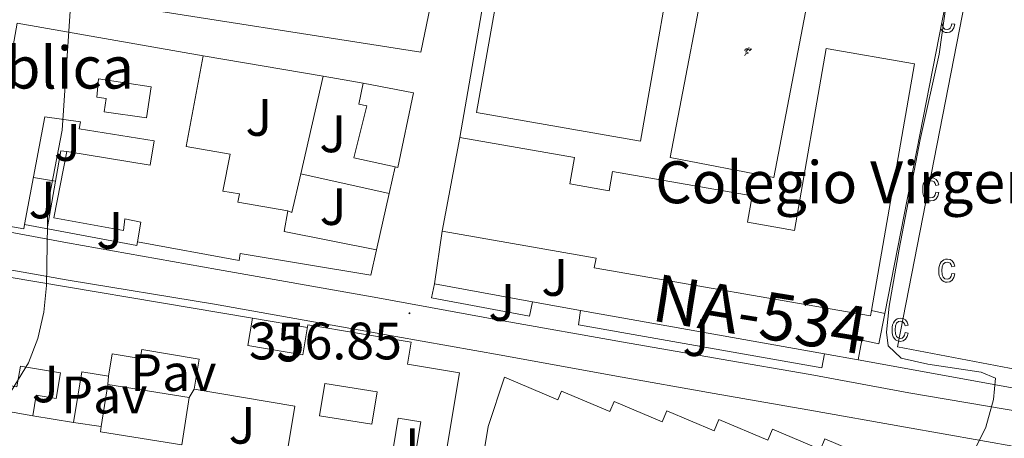
# Model space of a CAD drawing. Units: metres. Extents: x 624294 to 628802, y 4692131 to 4695182.
# Drawn here: x 628206 to 628394, y 4692908 to 4692987 of the extents above; entities that cross this region are included whole.
import ezdxf
from ezdxf.enums import TextEntityAlignment as Align

# ---------------------------------------------------------------- set-up
doc = ezdxf.new("R2010")
doc.units = ezdxf.units.M
doc.header["$MEASUREMENT"] = 0
doc.linetypes.add('TRAZOSX2', pattern=[1.5, 1, -0.5])
for name, color, linetype, lineweight in [('Carátula', 7, 'Continuous', 5), ('Level 15', 1, 'Continuous', 0), ('Level 16', 1, 'Continuous', 0), ('Level 18', 1, 'TRAZOSX2', 13), ('Level 19', 252, 'Continuous', 0), ('Level 20', 19, 'Continuous', 0), ('Level 21', 19, 'Continuous', 0), ('Level 26', 92, 'Continuous', 0), ('Level 41', 39, 'Continuous', 0), ('Level 44', 19, 'Continuous', 0), ('Level 5', 36, 'Continuous', 0), ('Level 52', 1, 'Continuous', 13), ('Level 54', 13, 'Continuous', 0), ('Level 58', 43, 'Continuous', 0), ('Level 7', 1, 'Continuous', 0)]:
    doc.layers.add(name, color=color, linetype=linetype, lineweight=lineweight)
doc.styles.add('Arial', font='ARIAL.TTF', dxfattribs={"height": 0.2})

# ---------------------------------------------------------------- blocks, each defined once
blk = doc.blocks.new('5IDEP')
at = {"layer": 'Carátula', "linetype": 'Continuous', "lineweight": 5, "extrusion": (0, 0, -1)}
blk.add_hatch(color=252, dxfattribs=at).paths.add_polyline_path([(0.5, -0.6), (-1.8, 1.9), (-4, 0.2), (-7.9, 4.2), (-6.6, 5.2), (-4, 2.4), (-0.4, 5.2), (2.7, 5.2), (6.4, 1.4), (5.1, 0.3), (1.9, 3.7), (1.3, 3.2), (3, 1.4)])
at = {"layer": 'Carátula', "linetype": 'Continuous', "lineweight": 5}
for points in [[(-4.9, -9.4), (-5.1, -9.4), (-5.4, -9.3), (-5.6, -9.2), (-5.7, -9), (-5.8, -8.7), (-5.8, -8.4), (-5.7, -8.2), (-3, -4.9), (-3.6, 0.3), (-3.4, 0.8), (-1.9, -2), (-1.8, -3.7), (-1.2, -5.1), (-4.4, -9.2), (-4.6, -9.4)], [(1.4, -5.2), (-1.2, -5.1), (-1.8, -3.7), (0.3, -3.7), (-1.9, -2), (-3.4, 0.8), (2.1, -3.4), (2.3, -3.5), (2.4, -3.8), (2.5, -4.1), (2.4, -4.4), (2.3, -4.6), (2.2, -4.8), (2, -5), (1.7, -5.1)]]:
    blk.add_hatch(color=252, dxfattribs=at).paths.add_polyline_path(points)
h = blk.add_hatch(color=252, dxfattribs=at)
edge = h.paths.add_edge_path()
edge.add_arc((3, 5.5), 1.39, 179.999, 539.999)
at = {"layer": 'Carátula', "color": 252, "linetype": 'Continuous', "lineweight": 5}
blk.add_line((4, 0.2), (7.9, 4.2), dxfattribs=at)
at = {"layer": 'Carátula', "color": 252, "linetype": 'Continuous', "lineweight": 5, "flags": 128}
blk.add_lwpolyline([(7.9, 4.2), (4, 0.2)], dxfattribs=at)
blk = doc.blocks.new('5PATER')
at = {"layer": 'Carátula', "linetype": 'Continuous', "lineweight": 5}
h = blk.add_hatch(color=250, dxfattribs=at)
edge = h.paths.add_edge_path()
edge.add_ellipse((0, 0), major_axis=(-1.33, -1.34), ratio=0.999422, start_angle=0, end_angle=360)

msp = doc.modelspace()

# ---------------------------------------------------------------- linework, layer by layer
at = {"layer": 'Level 15', "linetype": 'Continuous', "lineweight": 13}
for points in [[(628332.1, 4693008.82, 364.88), (628324.31, 4692964.33, 365.14), (628293.08, 4692969.8, 361.79), (628296.59, 4692989.8, 363.85), (628294.28, 4692990.2, 363.85)], [(628286.08, 4692998.76, 361.28), (628282.47, 4692981.27, 359.74), (628221.58, 4692990.77, 361.54), (628221.7, 4692991.5, 361.56)], [(628206.98, 4692948.46, 362.03), (628206.82, 4692947.61, 362.05), (628198.86, 4692949.03, 361.8), (628205.55, 4692986.76, 361.8), (628241, 4692980.6, 361.8)], [(628289.91, 4692965.03, 361.28), (628311.73, 4692961.24, 361.53), (628310.85, 4692956.2, 364.11), (628318.35, 4692954.9, 364.11), (628318.99, 4692958.57, 364.11), (628345.58, 4692953.95, 364.88), (628344.7, 4692948.88, 367.98), (628353.65, 4692947.32, 367.98), (628359.68, 4692981.95, 367.46), (628376.49, 4692979.02, 367.46), (628368.31, 4692932.1, 364.44)], [(628241, 4692980.6, 361.8), (628237.78, 4692963.34, 363.08), (628246.12, 4692961.86, 361.54), (628244.75, 4692954.82, 363.08), (628247.94, 4692954.3, 363.08), (628247.57, 4692952.73, 363.34), (628257.15, 4692951.04, 363.6)], [(628277.56, 4692959.43, 364.12), (628269.7, 4692961.16, 364.12), (628272.14, 4692971.07, 363.08), (628270.63, 4692971.39, 361.54), (628271.47, 4692975.4, 360.5)], [(628271.47, 4692975.4, 360.5), (628281.06, 4692973.55, 360.76), (628278.09, 4692959.31, 364.12), (628277.56, 4692959.43, 364.12)], [(628228.46, 4692945.17, 362.57), (628229.14, 4692948.91, 363.6), (628226.06, 4692949.54, 363.34), (628225.8, 4692947.32, 362.57), (628212.54, 4692949.75, 362.57), (628215.02, 4692962.36, 359.73), (628230.88, 4692959.79, 362.05), (628231.67, 4692964.39, 361.8), (628217.38, 4692966.7, 360.25), (628217.64, 4692968, 360.25), (628210.82, 4692968.99, 361.54), (628206.98, 4692948.46, 362.03)], [(628286.49, 4692947.17, 363.34), (628289.91, 4692965.03, 361.28)], [(628257.15, 4692951.04, 363.6), (628256.41, 4692947.15, 364.63), (628274.01, 4692943.66, 360.5)], [(628368.31, 4692932.1, 364.44), (628368.13, 4692931.06, 364.37), (628315.5, 4692940.23, 363.85), (628315.82, 4692942.06, 363.34), (628286.49, 4692947.17, 363.34)], [(628274.01, 4692943.66, 360.5), (628272.95, 4692938.79, 358.96), (628248.05, 4692942.94, 363.6), (628247.84, 4692941.59, 363.34), (628228.46, 4692945.17, 362.57)], [(628195.32, 4692926.65, 360.77), (628197.58, 4692939.52, 361.8), (628250.41, 4692930.63, 363.35), (628249.53, 4692925.4, 363.61), (628259.96, 4692923.64, 363.61), (628260.93, 4692929.39, 363.61), (628280.64, 4692926.07, 363.61), (628279.94, 4692921.89, 363.61), (628289.84, 4692920.22, 361.03), (628286.26, 4692898.94, 360.51), (628280.63, 4692899.89, 360.51)], [(628208.53, 4692912.06, 358.45), (628209.19, 4692915.99, 357.94), (628212.98, 4692915.35, 360.77), (628213.8, 4692920.23, 360.77), (628206.18, 4692921.5, 360.77), (628205.52, 4692917.57, 357.94), (628201.28, 4692918.28, 357.68), (628202.48, 4692925.46, 358.97), (628195.32, 4692926.65, 360.77)], [(628256.8, 4692903.9, 362.92), (628258.48, 4692913.91, 363.61), (628239.25, 4692917.14, 363.35), (628240.21, 4692922.86, 363.35), (628229.31, 4692924.69, 362.58), (628229.02, 4692922.94, 362.58), (628223.67, 4692923.84, 360.77), (628222.96, 4692919.59, 360.77), (628217.89, 4692920.44, 360.51), (628216.27, 4692910.77, 360.51)], [(628317.74, 4692893.11, 360.77), (628293.09, 4692897, 364.12), (628295.3, 4692909.99, 364.12), (628298.39, 4692919.42, 364.64), (628308.52, 4692915.08, 364.64), (628309.24, 4692916.76, 362.06), (628318.45, 4692912.85, 362.06), (628319.27, 4692914.78, 361.8), (628328.44, 4692910.9, 361.8), (628329.32, 4692913, 361.8), (628338.33, 4692909.18, 362.32), (628339.24, 4692911.32, 362.32), (628348.54, 4692907.39, 362.32), (628349.43, 4692909.5, 362.57), (628358.56, 4692905.63, 362.83), (628359.42, 4692907.64, 362.83), (628368.69, 4692903.71, 362.83), (628369.59, 4692905.85, 362.83), (628378.79, 4692901.96, 362.83), (628379.82, 4692904.39, 362.83), (628389, 4692900.5, 363.86), (628389.84, 4692902.49, 363.86), (628398.82, 4692898.69, 364.12)], [(628237.03, 4692907.36, 362.32), (628238.34, 4692915.56, 362.32), (628222.86, 4692918.03, 362.32), (628221.58, 4692910.02, 362.32)], [(628216.27, 4692910.77, 360.51), (628208.53, 4692912.06, 358.45)], [(628221.58, 4692910.02, 362.32), (628221.42, 4692909.02, 362.32), (628236.9, 4692906.55, 362.32), (628237.03, 4692907.36, 362.32)], [(628280.63, 4692899.89, 360.51), (628282.48, 4692910.87, 360.51), (628278.16, 4692911.59, 364.9), (628276.33, 4692900.68, 363.05)]]:
    msp.add_polyline3d(points, dxfattribs=at)
at = {"layer": 'Level 15', "color": 1, "linetype": 'Continuous', "lineweight": 13}
for points in [[(628221.08, 4692976.17, 358.77), (628231.08, 4692974.7, 359.12), (628230.21, 4692968.76, 358.26), (628222.15, 4692969.94, 358.17), (628222.52, 4692972.42, 358.17), (628220.71, 4692972.69, 358.17), (628221.08, 4692976.17, 358.77)], [(628264.16, 4692918.21, 363.37), (628274.12, 4692916.61, 363.42), (628273.13, 4692910.44, 363.29), (628263.18, 4692912.04, 363.24), (628264.16, 4692918.21, 363.37)]]:
    msp.add_polyline3d(points, dxfattribs=at)
at = {"layer": 'Level 16', "color": 1, "linetype": 'Continuous', "lineweight": 13, "ltscale": 0.5}
for points in [[(628381.1, 4693000.47, 361.25), (628384.23, 4692999.94, 361.27), (628370.84, 4692931.5, 361.03)], [(628289.91, 4692965.03, 358.17), (628294.28, 4692990.2, 358.43)], [(628241, 4692980.6, 358.96), (628263.87, 4692976.7, 358.96)], [(628259.59, 4692958.09, 358.7), (628263.87, 4692976.7, 358.7)], [(628263.87, 4692976.7, 358.96), (628271.47, 4692975.4, 358.96)], [(628215.02, 4692962.36, 357.26), (628213.85, 4692962.48, 357.22), (628212.85, 4692956.7, 357.08)], [(628277.56, 4692959.43, 360.5), (628276.42, 4692954.39, 360.5)], [(628212.85, 4692956.7, 357.21), (628208.65, 4692957.38, 357.21)], [(628212.85, 4692956.7, 357.08), (628211.29, 4692947.66, 356.87)], [(628257.15, 4692951.04, 358.96), (628257.91, 4692950.78, 358.7), (628259.59, 4692958.09, 358.7)], [(628259.59, 4692958.09, 358.96), (628276.42, 4692954.39, 359.21)], [(628276.42, 4692954.39, 360.5), (628274.01, 4692943.66, 360.5)], [(628228.46, 4692945.17, 356.63), (628228.36, 4692944.47, 356.89), (628206.98, 4692948.46, 356.89)], [(628285.07, 4692937.15, 358.69), (628286.49, 4692947.17, 359.21)], [(628303.74, 4692933.76, 359.38), (628285.07, 4692937.15, 358.69)], [(628312.89, 4692932.1, 359.72), (628303.74, 4692933.76, 359.38)], [(628250.41, 4692930.63, 358.66), (628260.84, 4692928.87, 358.66)], [(628359.36, 4692923.86, 361.08), (628312.89, 4692932.1, 359.72)], [(628370.84, 4692931.5, 361.03), (628369.71, 4692925.72, 361.01), (628366.46, 4692926.46, 361.27), (628365.78, 4692922.72, 361.27)], [(628368.31, 4692932.1, 360.23), (628370.84, 4692931.5, 360.23)], [(628208.53, 4692912.06, 358.71), (628193.54, 4692914.7, 358.45), (628195.32, 4692926.65, 358.45)], [(628365.78, 4692922.72, 361.27), (628359.36, 4692923.86, 361.08)], [(628443.64, 4692908.54, 364.84), (628365.78, 4692922.72, 361.52)], [(628222.86, 4692918.03, 360.17), (628222.96, 4692919.59, 360.17)], [(628238.34, 4692915.56, 362.08), (628239.25, 4692917.14, 362.08)], [(628221.58, 4692910.02, 359.48), (628216.27, 4692910.77, 359.48)]]:
    msp.add_polyline3d(points, dxfattribs=at)
at = {"layer": 'Level 18', "color": 19, "linetype": 'Continuous', "lineweight": 0}
msp.add_polyline3d([(628329.92, 4692961.21, 357.65), (628337.99, 4693003.32, 357.65), (628357.74, 4692999.54, 357.65), (628349.66, 4692957.42, 357.65), (628329.92, 4692961.21, 357.65)], dxfattribs=at)
at = {"layer": 'Level 20', "color": 19, "linetype": 'Continuous', "lineweight": 0, "ltscale": 0.5}
msp.add_polyline3d([(628437.29, 4692912.57, 361.52), (628410.28, 4692917.9, 361.52), (628409.31, 4692916.81, 361.52), (628400.37, 4692918.77, 361.52), (628399.94, 4692920.12, 361.52), (628373.25, 4692925.19, 361.52), (628392.04, 4693021.38, 361.26), (628418.89, 4693015.89, 361.52), (628419.91, 4693016.97, 361.52), (628428.52, 4693015.28, 361.52), (628428.85, 4693013.93, 361.52), (628456.24, 4693008.76, 361.52), (628437.29, 4692912.57, 361.52)], dxfattribs=at)
at = {"layer": 'Level 21', "color": 19, "linetype": 'Continuous', "lineweight": 13}
for points in [[(628102.76, 4692964.45, 353.56), (628103.9, 4692964.23, 353.58), (628127.63, 4692960.37, 353.58), (628157.92, 4692955.16, 354.1), (628189.47, 4692949.71, 354.74), (628215.13, 4692945, 355.26), (628243.74, 4692939.89, 356.16), (628273.59, 4692934.6, 356.68), (628298.11, 4692930.14, 357.32), (628321.04, 4692926.04, 358.1), (628339.63, 4692922.82, 358.48), (628356.62, 4692919.88, 359), (628375.41, 4692916.43, 359.39), (628397.52, 4692912.66, 360.29), (628415.63, 4692909.34, 361.06), (628433.76, 4692906.16, 361.58), (628451.65, 4692903.03, 362.09), (628480.42, 4692898.08, 363.51), (628506.4, 4692893.47, 364.67), (628515.54, 4692891.75, 365.01)], [(628102.58, 4692958.08, 353.58), (628126.43, 4692953.67, 353.58), (628156.42, 4692948.11, 354.1), (628188.44, 4692942.64, 354.74), (628215.31, 4692937.88, 355.26), (628243.18, 4692933.28, 356.16), (628272.69, 4692928.06, 356.68), (628297.75, 4692923.59, 357.32), (628319.7, 4692919.61, 358.1), (628338.32, 4692916.27, 358.48), (628356.16, 4692913.16, 359), (628374.8, 4692909.87, 359.39), (628396.29, 4692906.08, 360.29)], [(628303.74, 4692933.76, 357.86), (628303.16, 4692931, 357.86), (628284.49, 4692934.48, 357.34), (628285.07, 4692937.15, 357.34)], [(628312.89, 4692932.1, 357.85), (628312.47, 4692929.39, 357.85), (628358.86, 4692921.17, 358.88), (628359.36, 4692923.86, 358.88)]]:
    msp.add_polyline3d(points, dxfattribs=at)
at = {"layer": 'Level 5', "color": 36, "linetype": 'Continuous', "lineweight": 0}
for points in [[(628202.29, 4692913.31, 355), (628207.71, 4692922.1, 355), (628209.48, 4692926.77, 355), (628210.62, 4692931.8, 355), (628211.14, 4692936.88, 355), (628211.43, 4692952.24, 355), (628214.11, 4692966.43, 355), (628215.86, 4692991.92, 355), (628217.35, 4693007.48, 355), (628222.11, 4693023.42, 355), (628223.06, 4693028.34, 355), (628223.28, 4693037.94, 355), (628221.94, 4693046.89, 355), (628220.35, 4693051.86, 355), (628217.96, 4693053.85, 355), (628208.64, 4693056.78, 355), (628205.6, 4693059.52, 355)], [(628387.86, 4692905.37, 360), (628390.04, 4692909.87, 360), (628391.55, 4692915.12, 360), (628391.91, 4692919.24, 360), (628389.2, 4692920.36, 360), (628379.02, 4692921.88, 360), (628373.94, 4692922.99, 360), (628371.44, 4692925.36, 360), (628371.15, 4692927.95, 360), (628371.64, 4692932.92, 360), (628373.55, 4692943.75, 360), (628377.56, 4692964.66, 360), (628381.17, 4692980.89, 360), (628387.03, 4693022.57, 360), (628388.97, 4693023.76, 360), (628394, 4693023.44, 360)]]:
    msp.add_polyline3d(points, dxfattribs=at)
at = {"layer": 'Level 52', "color": 1, "linetype": 'Continuous', "lineweight": 13}
for points in [[(628294.28, 4692990.2, 363.85), (628295.11, 4692994.92, 364.11), (628297.11, 4692994.57, 363.85), (628300.54, 4693014.19, 361.79), (628332.1, 4693008.82, 364.88), (628324.31, 4692964.33, 365.14), (628293.08, 4692969.8, 361.79), (628296.59, 4692989.8, 363.85), (628294.28, 4692990.2, 363.85)], [(628368.31, 4692932.1, 364.44), (628368.13, 4692931.06, 364.37), (628315.5, 4692940.23, 363.85), (628315.82, 4692942.06, 363.34), (628286.49, 4692947.17, 363.34), (628289.91, 4692965.03, 361.28), (628311.73, 4692961.24, 361.53), (628310.85, 4692956.2, 364.11), (628318.35, 4692954.9, 364.11), (628318.99, 4692958.57, 364.11), (628345.58, 4692953.95, 364.88), (628344.7, 4692948.88, 367.98), (628353.65, 4692947.32, 367.98), (628359.68, 4692981.95, 367.46), (628376.49, 4692979.02, 367.46), (628368.31, 4692932.1, 364.44)], [(628221.08, 4692976.17, 358.77), (628231.08, 4692974.7, 359.12), (628230.21, 4692968.76, 358.26), (628222.15, 4692969.94, 358.17), (628222.52, 4692972.42, 358.17), (628220.71, 4692972.69, 358.17), (628221.08, 4692976.17, 358.77)], [(628277.56, 4692959.43, 364.12), (628269.7, 4692961.16, 364.12), (628272.14, 4692971.07, 363.08), (628270.63, 4692971.39, 361.54), (628271.47, 4692975.4, 360.5), (628281.06, 4692973.55, 360.76), (628278.09, 4692959.31, 364.12), (628277.56, 4692959.43, 364.12)], [(628237.03, 4692907.36, 362.32), (628236.9, 4692906.55, 362.32), (628221.42, 4692909.02, 362.32), (628221.58, 4692910.02, 362.32), (628222.86, 4692918.03, 362.32), (628238.34, 4692915.56, 362.32), (628237.03, 4692907.36, 362.32)], [(628264.16, 4692918.21, 363.37), (628274.12, 4692916.61, 363.42), (628273.13, 4692910.44, 363.29), (628263.18, 4692912.04, 363.24), (628264.16, 4692918.21, 363.37)]]:
    msp.add_polyline3d(points, close=True, dxfattribs=at)
for points in [[(628286.08, 4692998.76, 361.28), (628282.47, 4692981.27, 359.74), (628221.58, 4692990.77, 361.54)], [(628205.55, 4692986.76, 361.8), (628241, 4692980.6, 361.8), (628237.78, 4692963.34, 363.08), (628246.12, 4692961.86, 361.54), (628244.75, 4692954.82, 363.08), (628247.94, 4692954.3, 363.08), (628247.57, 4692952.73, 363.34), (628257.15, 4692951.04, 363.6), (628257.15, 4692951.04, 363.6), (628256.41, 4692947.15, 364.63), (628274.01, 4692943.66, 360.5), (628272.95, 4692938.79, 358.96), (628248.05, 4692942.94, 363.6), (628247.84, 4692941.59, 363.34), (628228.46, 4692945.17, 362.57), (628229.14, 4692948.91, 363.6), (628226.06, 4692949.54, 363.34), (628225.8, 4692947.32, 362.57), (628212.54, 4692949.75, 362.57), (628215.02, 4692962.36, 359.73), (628230.88, 4692959.79, 362.05), (628231.67, 4692964.39, 361.8), (628217.38, 4692966.7, 360.25), (628217.64, 4692968, 360.25), (628210.82, 4692968.99, 361.54), (628206.98, 4692948.46, 362.03), (628206.82, 4692947.61, 362.05), (628198.86, 4692949.03, 361.8)], [(628197.58, 4692939.52, 361.8), (628250.41, 4692930.63, 363.35), (628249.53, 4692925.4, 363.61), (628259.96, 4692923.64, 363.61), (628260.93, 4692929.39, 363.61), (628280.64, 4692926.07, 363.61), (628279.94, 4692921.89, 363.61), (628289.84, 4692920.22, 361.03), (628286.26, 4692898.94, 360.51)], [(628256.8, 4692903.9, 362.92), (628258.48, 4692913.91, 363.61), (628239.25, 4692917.14, 363.35), (628240.21, 4692922.86, 363.35), (628229.31, 4692924.69, 362.58), (628229.02, 4692922.94, 362.58), (628223.67, 4692923.84, 360.77), (628222.96, 4692919.59, 360.77), (628217.89, 4692920.44, 360.51), (628216.27, 4692910.77, 360.51), (628208.53, 4692912.06, 358.45), (628209.19, 4692915.99, 357.94), (628212.98, 4692915.35, 360.77), (628213.8, 4692920.23, 360.77), (628206.18, 4692921.5, 360.77), (628205.52, 4692917.57, 357.94)], [(628293.09, 4692897, 364.12), (628295.3, 4692909.99, 364.12), (628298.39, 4692919.42, 364.64), (628308.52, 4692915.08, 364.64), (628309.24, 4692916.76, 362.06), (628318.45, 4692912.85, 362.06), (628319.27, 4692914.78, 361.8), (628328.44, 4692910.9, 361.8), (628329.32, 4692913, 361.8), (628338.33, 4692909.18, 362.32), (628339.24, 4692911.32, 362.32), (628348.54, 4692907.39, 362.32), (628349.43, 4692909.5, 362.57), (628358.56, 4692905.63, 362.83)], [(628280.63, 4692899.89, 360.51), (628282.48, 4692910.87, 360.51), (628278.16, 4692911.59, 364.9), (628276.33, 4692900.68, 363.05)]]:
    msp.add_polyline3d(points, dxfattribs=at)
at = {"layer": 'Level 52', "color": 1, "linetype": 'Continuous', "lineweight": 0}
msp.add_polyline3d([(628368.31, 4692932.1, 364.44), (628368.13, 4692931.06, 364.37), (628315.5, 4692940.23, 363.85), (628315.82, 4692942.06, 363.34), (628286.49, 4692947.17, 363.34), (628289.91, 4692965.03, 361.28), (628311.73, 4692961.24, 361.53), (628310.85, 4692956.2, 364.11), (628318.35, 4692954.9, 364.11), (628318.99, 4692958.57, 364.11), (628345.58, 4692953.95, 364.88), (628344.7, 4692948.88, 367.98), (628353.65, 4692947.32, 367.98), (628359.68, 4692981.95, 367.46), (628376.49, 4692979.02, 367.46), (628368.31, 4692932.1, 364.44)], close=True, dxfattribs=at)
at = {"layer": 'Level 54', "color": 13, "linetype": 'Continuous', "lineweight": 0}
for points in [[(628103.9, 4692964.23, 353.58), (628127.63, 4692960.37, 353.58), (628157.92, 4692955.16, 354.1), (628189.47, 4692949.71, 354.74), (628215.13, 4692945, 355.26), (628243.74, 4692939.89, 356.16), (628273.59, 4692934.6, 356.68), (628298.11, 4692930.14, 357.32), (628321.04, 4692926.04, 358.1), (628339.63, 4692922.82, 358.48), (628356.62, 4692919.88, 359), (628375.41, 4692916.43, 359.39), (628397.52, 4692912.66, 360.29)], [(628396.29, 4692906.08, 360.29), (628374.8, 4692909.87, 359.39), (628356.16, 4692913.16, 359), (628338.32, 4692916.27, 358.48), (628319.7, 4692919.61, 358.1), (628297.75, 4692923.59, 357.32), (628272.69, 4692928.06, 356.68), (628243.18, 4692933.28, 356.16), (628215.31, 4692937.88, 355.26), (628188.44, 4692942.64, 354.74), (628156.42, 4692948.11, 354.1), (628126.43, 4692953.67, 353.58), (628102.58, 4692958.08, 353.58)]]:
    msp.add_polyline3d(points, dxfattribs=at)
at = {"layer": 'Level 58', "color": 6, "linetype": 'Continuous', "lineweight": 0}
msp.add_lwpolyline([(628381.1, 4693000.47), (628385.95, 4693025.64), (628461.03, 4693011.51), (628482.12, 4693004.17), (628481.34, 4693000.45), (628464.9, 4693004.22), (628457.19, 4692966.43), (628456.98, 4692965.35), (628455.28, 4692965.74), (628451.98, 4692948.9), (628443.64, 4692908.54), (628365.78, 4692922.72), (628366.46, 4692926.46), (628369.71, 4692925.72), (628370.84, 4692931.5), (628384.23, 4692999.94), (628381.1, 4693000.47)], close=True, dxfattribs=at)
at = {"layer": 'Level 58', "color": 43, "linetype": 'Continuous', "lineweight": 0}
msp.add_lwpolyline([(628381.45, 4692985.71), (628381.55, 4692985.56), (628381.78, 4692985.31), (628382.05, 4692985.14), (628382.35, 4692985.03), (628382.68, 4692985), (628383.21, 4692985.1), (628383.65, 4692985.4), (628383.98, 4692985.9), (628384.16, 4692986.58), (628383.59, 4692986.69), (628383.48, 4692986.19), (628383.28, 4692985.84), (628383.01, 4692985.63), (628382.68, 4692985.56), (628382.28, 4692985.66), (628381.95, 4692985.95), (628381.74, 4692986.46), (628381.69, 4692986.96)], dxfattribs=at)
for points in [[(628380.53, 4692954.64), (628381.1, 4692954.53), (628380.92, 4692953.84), (628380.59, 4692953.35), (628380.15, 4692953.04), (628379.62, 4692952.94), (628379.29, 4692952.98), (628378.99, 4692953.08), (628378.72, 4692953.26), (628378.49, 4692953.5), (628378.29, 4692953.81), (628378.15, 4692954.19), (628378.07, 4692954.64), (628378.04, 4692955.15), (628378.07, 4692955.67), (628378.16, 4692956.12), (628378.3, 4692956.49), (628378.5, 4692956.81), (628378.74, 4692957.05), (628379.02, 4692957.22), (628379.33, 4692957.32), (628379.68, 4692957.36), (628380.19, 4692957.27), (628380.61, 4692957.02), (628380.92, 4692956.59), (628381.1, 4692956), (628380.53, 4692955.89), (628380.41, 4692956.28), (628380.22, 4692956.57), (628379.97, 4692956.73), (628379.69, 4692956.79), (628379.26, 4692956.69), (628378.91, 4692956.4), (628378.68, 4692955.9), (628378.61, 4692955.17), (628378.68, 4692954.41), (628378.89, 4692953.9), (628379.22, 4692953.61), (628379.62, 4692953.51), (628379.95, 4692953.58), (628380.22, 4692953.78), (628380.42, 4692954.14), (628380.53, 4692954.64)], [(628383.59, 4692939.16), (628384.16, 4692939.05), (628383.98, 4692938.37), (628383.65, 4692937.87), (628383.21, 4692937.57), (628382.68, 4692937.47), (628382.35, 4692937.5), (628382.05, 4692937.61), (628381.78, 4692937.78), (628381.55, 4692938.03), (628381.35, 4692938.34), (628381.21, 4692938.72), (628381.13, 4692939.16), (628381.1, 4692939.68), (628381.13, 4692940.19), (628381.22, 4692940.64), (628381.36, 4692941.02), (628381.56, 4692941.33), (628381.8, 4692941.57), (628382.08, 4692941.74), (628382.39, 4692941.85), (628382.74, 4692941.88), (628383.25, 4692941.8), (628383.67, 4692941.54), (628383.98, 4692941.12), (628384.16, 4692940.52), (628383.59, 4692940.41), (628383.47, 4692940.81), (628383.28, 4692941.09), (628383.03, 4692941.26), (628382.75, 4692941.32), (628382.32, 4692941.22), (628381.97, 4692940.93), (628381.74, 4692940.42), (628381.67, 4692939.69), (628381.74, 4692938.93), (628381.95, 4692938.42), (628382.28, 4692938.13), (628382.68, 4692938.03), (628383.01, 4692938.1), (628383.28, 4692938.31), (628383.48, 4692938.66), (628383.59, 4692939.16)], [(628374.69, 4692927.91), (628375.26, 4692927.8), (628375.08, 4692927.12), (628374.75, 4692926.62), (628374.31, 4692926.32), (628373.78, 4692926.22), (628373.45, 4692926.25), (628373.15, 4692926.36), (628372.88, 4692926.53), (628372.65, 4692926.78), (628372.45, 4692927.09), (628372.31, 4692927.47), (628372.23, 4692927.91), (628372.2, 4692928.43), (628372.23, 4692928.94), (628372.32, 4692929.39), (628372.46, 4692929.77), (628372.66, 4692930.08), (628372.9, 4692930.32), (628373.18, 4692930.49), (628373.49, 4692930.6), (628373.84, 4692930.63), (628374.35, 4692930.55), (628374.77, 4692930.29), (628375.08, 4692929.87), (628375.26, 4692929.27), (628374.69, 4692929.16), (628374.57, 4692929.56), (628374.38, 4692929.84), (628374.13, 4692930.01), (628373.85, 4692930.07), (628373.42, 4692929.97), (628373.07, 4692929.68), (628372.84, 4692929.17), (628372.77, 4692928.44), (628372.84, 4692927.68), (628373.05, 4692927.17), (628373.38, 4692926.88), (628373.78, 4692926.78), (628374.11, 4692926.85), (628374.38, 4692927.06), (628374.58, 4692927.41), (628374.69, 4692927.91)]]:
    msp.add_lwpolyline(points, close=True, dxfattribs=at)

# ---------------------------------------------------------------- block references
at = {"layer": 'Level 19', "color": 252, "linetype": 'Continuous', "lineweight": 0, "xscale": 0.09999983015004542, "yscale": 0.09999983015004542}
msp.add_blockref('5IDEP', (628344.64, 4692981.51, 358.39), dxfattribs=at)
at = {"layer": 'Level 7', "color": 19, "linetype": 'Continuous', "lineweight": 0, "xscale": 0.09999983015004542, "yscale": 0.09999983015004542}
msp.add_blockref('5PATER', (628280.28, 4692931.57, 356.85), dxfattribs=at)

# ---------------------------------------------------------------- texts
at = {"layer": 'Level 26', "color": 92, "linetype": 'Continuous', "lineweight": 0, "style": 'Arial'}
for p in [(628251.6, 4692968.85, 356.2), (628265.68, 4692965.72, 356.61), (628215.12, 4692964.07, 355), (628210.29, 4692953.14, 354.97), (628265.74, 4692951.88, 356.57), (628223.2, 4692947.36, 355.43), (628307.96, 4692938.39, 357.86), (628297.87, 4692933.62, 357.66), (628334.85, 4692926.93, 358.31), (628257.46, 4692925.9, 356.4), (628210.92, 4692918.12, 355.17), (628248.4, 4692910.25, 356.11), (628279.63, 4692906.18, 356.83)]:
    msp.add_text('J', height=7, dxfattribs=at).set_placement(p, align=Align.MIDDLE_CENTER)
at = {"layer": 'Level 26', "color": 19, "linetype": 'Continuous', "lineweight": 0, "style": 'Arial'}
for p in [(628235.32, 4692920.26, 355.82), (628222.18, 4692916, 355.47)]:
    msp.add_text('Pav', height=7, dxfattribs=at).set_placement(p, align=Align.MIDDLE_CENTER)
at = {"layer": 'Level 41', "color": 19, "linetype": 'Continuous', "lineweight": 0, "style": 'Arial'}
msp.add_text('356.85', height=7, dxfattribs=at).set_placement((628249.7, 4692920.6, 356.85), align=Align.BOTTOM_LEFT)
at = {"layer": 'Level 44', "color": 19, "linetype": 'Continuous', "lineweight": 0, "style": 'Arial'}
for s, p in [('Biblioteca Pública', (628135.78, 4692971.84, 353.7)), ('Colegio Virgen de la Oliva', (628327.09, 4692950.01, 357.86))]:
    msp.add_text(s, height=8, dxfattribs=at).set_placement(p, align=Align.BOTTOM_LEFT)
at = {"layer": 'Level 44', "color": 1, "linetype": 'Continuous', "lineweight": 0, "style": 'Arial'}
msp.add_text('NA-534', height=9, rotation=-9.1727, dxfattribs=at).set_placement((628347.12, 4692931.39, 358.22), align=Align.MIDDLE_CENTER)

doc.saveas('drawing.dxf')
